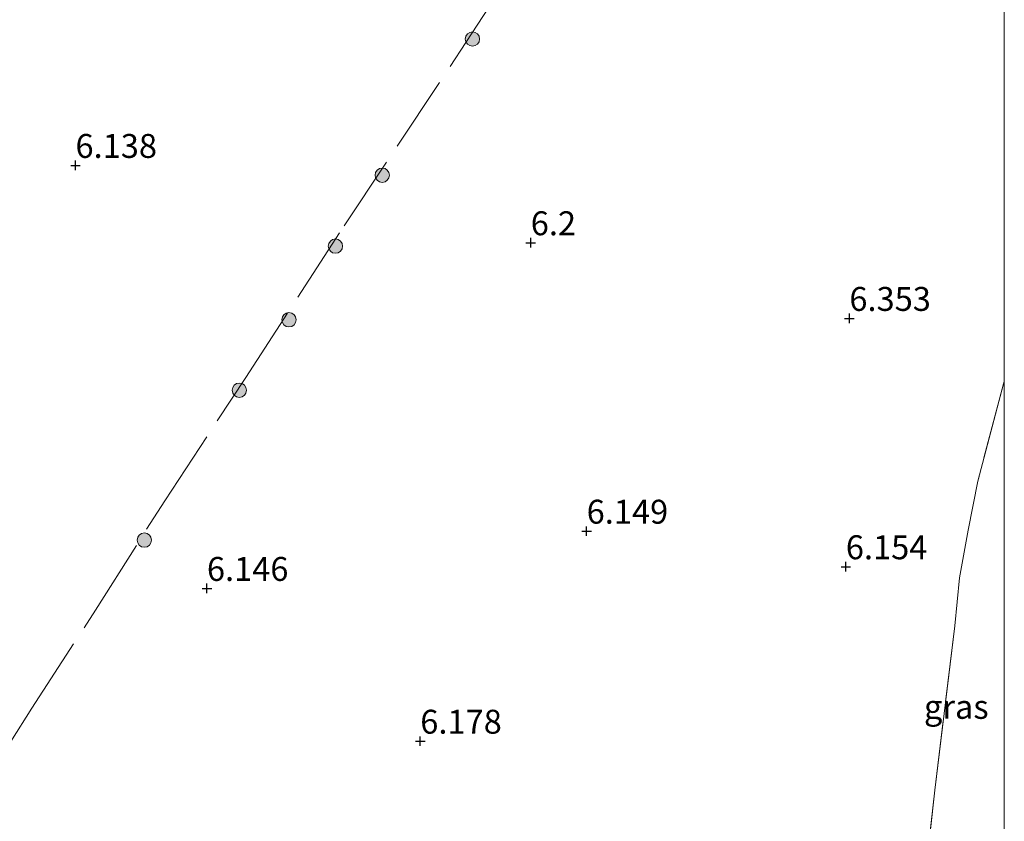
# Model space of a CAD drawing. Units: metres. Extents: x 199997 to 210015, y 462500 to 468753.
# Drawn here: x 209897 to 210000, y 464219 to 464303 of the extents above; entities that cross this region are included whole.
import ezdxf
from ezdxf.enums import TextEntityAlignment as Align

# ---------------------------------------------------------------- set-up
doc = ezdxf.new("R2010")
doc.units = ezdxf.units.M
doc.linetypes.add('IE-TERREINAFSCHEIDING', pattern=[10, 8, -2])
doc.layers.get('0').update_dxf_attribs({"lineweight": 25})
for name, color, linetype, lineweight in [('B-ME-GR-BOOM-S-B1', 93, 'Continuous', 18), ('B-ME-IE-GRASLAND-GV-B6', 93, 'Continuous', 18), ('B-ME-IE-GRONDWERKLIJN-GROND_INGERICHT-GV-B6', 253, 'Continuous', 18), ('B-ME-IE-TERREINAFSCHEIDING-DOORGANG-L-B1', 8, 'IE-TERREINAFSCHEIDING-KUNSTMATIG-OPEN', 18), ('B-ME-IE-TERREINAFSCHEIDING-RASTERHEKWERK-L-B1', 8, 'IE-TERREINAFSCHEIDING', 18)]:
    doc.layers.add(name, color=color, linetype=linetype, lineweight=lineweight)
doc.layers.add('B-ME-GW-HOOGTEPUNT-S-B1', color=10, linetype='Continuous')
doc.styles.add('NLCS-ISO', font='NLCS-ISO.TTF')
doc.linetypes.add('IE-TERREINAFSCHEIDING-KUNSTMATIG-OPEN', pattern='A,7,-1.5,[67,NLCS.SHX,S=0.75,R=0,X=0,Y=0],-1.5', length=10)

# ---------------------------------------------------------------- blocks, each defined once
blk = doc.blocks.new('hoogtepunt')
for p, q in [((-0.5, 0), (0.5, 0)), ((0, 0.5), (0, -0.5))]:
    blk.add_line(p, q)
blk = doc.blocks.new('boom')
h = blk.add_hatch(color=256)
edge = h.paths.add_edge_path()
edge.add_arc((0, 0), 0.75, 0, 360)
blk.add_circle((0, 0), 0.75)

msp = doc.modelspace()

# ---------------------------------------------------------------- linework, layer by layer
at = {"layer": 'B-ME-IE-GRASLAND-GV-B6'}
msp.add_polyline3d([(210000, 464264.7899, 6.5874), (210000, 464210.541, 9.6598), (209999.4655, 464205.7377, 9.6636), (209998.7615, 464198.532, 9.6028), (209989.966, 464196.83, 6.254), (209992.73, 464222.105, 6.338), (209994.843, 464239.276, 6.463), (209995.31, 464244.29, 6.466), (209996.223, 464249.26, 6.519), (209997.222, 464254.368, 6.57), (209999.926, 464264.54, 6.587), (210000, 464264.7899, 6.5874)], dxfattribs=at)
at = {"layer": 'B-ME-IE-GRONDWERKLIJN-GROND_INGERICHT-GV-B6'}
msp.add_polyline3d([(210000, 464461.5999, 5.4914), (210000, 464264.7899, 6.5874), (209999.926, 464264.54, 6.587), (209997.222, 464254.368, 6.57), (209996.223, 464249.26, 6.519), (209995.31, 464244.29, 6.466), (209994.843, 464239.276, 6.463), (209992.73, 464222.105, 6.338), (209989.966, 464196.83, 6.254)], dxfattribs=at)
at = {"layer": 'B-ME-IE-TERREINAFSCHEIDING-DOORGANG-L-B1'}
msp.add_line((209898.381, 464230.681, 6.052), (209896.176, 464227.201, 6.048), dxfattribs=at)
at = {"layer": 'B-ME-IE-TERREINAFSCHEIDING-RASTERHEKWERK-L-B1'}
for points in [[(209898.381, 464230.681, 6.052), (209905.038, 464240.901, 6.318), (209912.265, 464252.339, 6.403), (209920.735, 464265.216, 6.386), (209931.013, 464281.038, 6.431), (209943.747, 464300.204, 6.533), (209951.161, 464311.579, 6.422), (209954.467, 464316.913, 6.714), (209961.394, 464327.602, 6.43), (209965.598, 464334.022, 6.599), (209971.799, 464343.282, 6.538), (209979.692, 464356.294, 6.476), (209992.338, 464377.032, 6.338)], [(210000, 464264.7899, 6.5874), (209999.926, 464264.54, 6.587), (209997.222, 464254.368, 6.57), (209996.223, 464249.26, 6.519), (209995.31, 464244.29, 6.466), (209994.843, 464239.276, 6.463), (209992.73, 464222.105, 6.338), (209989.966, 464196.83, 6.254)]]:
    msp.add_polyline3d(points, dxfattribs=at)

# ---------------------------------------------------------------- block references
at = {"layer": 'B-ME-GR-BOOM-S-B1', "rotation": 90}
for p in [(209944.4269, 464300.5539, 6.4888), (209934.9941, 464286.3348, 6.5064), (209930.1076, 464278.9249, 6.3832), (209925.2532, 464271.2338, 6.4008), (209920.0633, 464263.8789, 6.3128), (209910.1393, 464248.2269, 6.3264)]:
    msp.add_blockref('boom', p, dxfattribs=at)
at = {"layer": 'B-ME-GW-HOOGTEPUNT-S-B1', "rotation": 90}
for p in [(209902.942, 464287.357, 6.138), (209902.942, 464287.357, 6.138), (209950.518, 464279.281, 6.2), (209950.518, 464279.281, 6.2), (209983.809, 464271.38, 6.353), (209983.809, 464271.38, 6.353), (209956.357, 464249.158, 6.149), (209956.357, 464249.158, 6.149), (209983.441, 464245.444, 6.154), (209983.441, 464245.444, 6.154), (209916.677, 464243.182, 6.146), (209916.677, 464243.182, 6.146), (209938.971, 464227.225, 6.178), (209938.971, 464227.225, 6.178)]:
    msp.add_blockref('hoogtepunt', p, dxfattribs=at)

# ---------------------------------------------------------------- texts
at = {"layer": 'B-ME-GW-HOOGTEPUNT-S-B1', "ltscale": 0.2, "style": 'NLCS-ISO'}
for s, p in [('6.138', (209902.942, 464287.357, 6.138)), ('6.138', (209902.942, 464287.357, 6.138)), ('6.2', (209950.518, 464279.281, 6.2)), ('6.2', (209950.518, 464279.281, 6.2)), ('6.353', (209983.809, 464271.38, 6.353)), ('6.353', (209983.809, 464271.38, 6.353)), ('6.149', (209956.357, 464249.158, 6.149)), ('6.149', (209956.357, 464249.158, 6.149)), ('6.154', (209983.441, 464245.444, 6.154)), ('6.154', (209983.441, 464245.444, 6.154)), ('6.146', (209916.677, 464243.182, 6.146)), ('6.146', (209916.677, 464243.182, 6.146)), ('6.178', (209938.971, 464227.225, 6.178)), ('6.178', (209938.971, 464227.225, 6.178))]:
    msp.add_text(s, height=2.5, dxfattribs=at).set_placement(p, align=Align.BOTTOM_LEFT)
at = {"layer": 'B-ME-IE-GRASLAND-GV-B6', "ltscale": 0.2, "style": 'NLCS-ISO'}
msp.add_text('gras', height=2.5, dxfattribs=at).set_placement((209994.983, 464230.8099), align=Align.MIDDLE_CENTER)

doc.saveas('drawing.dxf')
